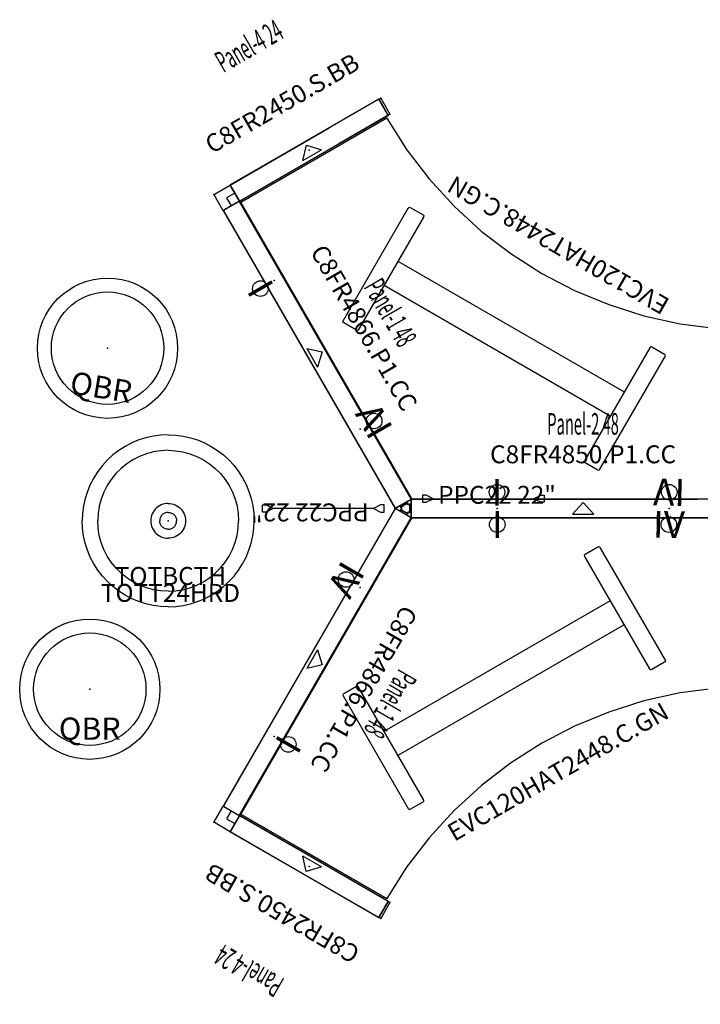
# Model space of a CAD drawing. Units: inches. Extents: x -614 to 156, y -211 to 64.
# Drawn here: x -191 to -96, y -79 to 59 of the extents above; entities that cross this region are included whole.
import ezdxf
from ezdxf.enums import TextEntityAlignment as Align

# ---------------------------------------------------------------- set-up
doc = ezdxf.new("R2010")
doc.units = ezdxf.units.IN
doc.header["$MEASUREMENT"] = 0
for name, color, linetype in [('A-FURN-PNLS-BUILDUP-T', 7, 'Continuous'), ('A-FURN-POINT-PART', 7, 'Continuous'), ('A-FURN-POINT-PART-T', 7, 'Continuous'), ('AFUCH-P', 2, 'Continuous'), ('AFUCH-P-TN', 2, 'Continuous'), ('AFUPC-P-T', 3, 'Continuous'), ('AFUPN-P', 3, 'Continuous'), ('AFUPN-P-T', 3, 'Continuous'), ('AFUPN-P-TN', 3, 'Continuous'), ('AFUPN-P-TRI', 3, 'Continuous'), ('AFUPO-P', 5, 'Continuous'), ('AFUPO-P-T', 5, 'Continuous'), ('AFUPO-P-TN', 5, 'Continuous'), ('AFUTL-P', 2, 'Continuous'), ('AFUTL-P-TN', 2, 'Continuous')]:
    doc.layers.add(name, color=color, linetype=linetype)
doc.styles.get("Standard").update_dxf_attribs({"font": 'arial.ttf'})

# ---------------------------------------------------------------- blocks, each defined once
blk = doc.blocks.new('P_C8FR4850-P1-CC')
at = {"layer": 'AFUPN-P'}
for p, q in [((0, 2.6), (0, 0)), ((48, 2.6), (0, 2.6)), ((48, 0), (48, 2.6)), ((0, 0), (48, 0))]:
    blk.add_line(p, q, dxfattribs=at)
for p in [(0, 2.61), (48, 2.61), (0, 0), (12, 1.3), (36, 1.3), (48, 0)]:
    blk.add_point(p, dxfattribs=at)
at = {"layer": 'AFUPN-P-TRI'}
for p, q in [((22.5, 0.5), (24, 2.1)), ((24, 2.1), (25.5, 0.5)), ((22.5, 0.5), (25.5, 0.5))]:
    blk.add_line(p, q, dxfattribs=at)
at = {"layer": 'AFUPN-P-TN'}
blk.add_attdef('CAPTG', text='', height=2.5, dxfattribs=at).set_placement((24, 3.6), align=Align.CENTER)
at = {"layer": 'AFUPN-P-TN', "flags": 1}
for tag in ['CAPPN', 'CAPMG', 'CAPMC', 'CAPQT', 'CAPDH', 'CAPGC']:
    blk.add_attdef(tag, (0, 0), '', height=0.001, dxfattribs=at)
blk = doc.blocks.new('P_SST4828')
at = {"layer": 'A-FURN-POINT-PART'}
blk.add_point((0, 0), dxfattribs=at)
at = {"layer": 'A-FURN-POINT-PART-T', "flags": 1}
for tag in ['CAPPN', 'CAPMG', 'CAPMC', 'CAPQT', 'CAPDH', 'CAPTG', 'CAPGC']:
    blk.add_attdef(tag, (0, 0), '', height=0.001, dxfattribs=at)
blk = doc.blocks.new('P_SST4816')
at = {"layer": 'A-FURN-POINT-PART'}
blk.add_point((0, 0), dxfattribs=at)
at = {"layer": 'A-FURN-POINT-PART-T', "flags": 1}
for tag in ['CAPPN', 'CAPMG', 'CAPMC', 'CAPQT', 'CAPDH', 'CAPTG', 'CAPGC']:
    blk.add_attdef(tag, (0, 0), '', height=0.001, dxfattribs=at)
blk = doc.blocks.new('P_CGSFR4816')
at = {"layer": 'AFUPN-P'}
for p, q in [((0, 1.31), (0, 2.61)), ((0, 2.61), (40, 2.61)), ((48, 2.61), (40, 2.61)), ((48, 2.61), (48, 1.3)), ((48, 1.31), (48, 2.61)), ((0, 0.01), (0, 1.3)), ((0, 0.01), (0.25, 0.01)), ((0.25, 0.01), (0.26, 0.01)), ((0.26, 0.01), (0.26, 0)), ((0.26, 0), (0.26, 0)), ((0.26, 0), (0.26, 0)), ((0.26, 0), (0.26, 0)), ((0.26, 0), (0.26, 0)), ((0.26, 0), (0.28, 0)), ((47.74, 0), (47.72, 0)), ((47.75, 0.01), (47.74, 0.01)), ((47.74, 0.01), (47.74, 0)), ((47.74, 0), (47.74, 0)), ((47.74, 0), (47.74, 0)), ((47.74, 0), (47.74, 0)), ((47.74, 0), (47.74, 0)), ((48, 0.01), (47.75, 0.01)), ((48, 0.01), (48, 1.3)), ((0.28, 0), (40, 0)), ((47.72, 0), (40, 0))]:
    blk.add_line(p, q, dxfattribs=at)
for p in [(0, 2.61), (48, 2.61), (0, 0), (48, 0)]:
    blk.add_point(p, dxfattribs=at)
at = {"layer": 'AFUPN-P-T', "flags": 1}
for tag, height in [('CAPTG', 2.5), ('CAPPN', 0.001), ('CAPMG', 0.001), ('CAPMC', 0.001), ('CAPQT', 0.001), ('CAPDH', 0.001), ('CAPGC', 0.001)]:
    blk.add_attdef(tag, (0, 0), '', height=height, dxfattribs=at)
blk = doc.blocks.new('P_CTC48')
at = {"layer": 'AFUPN-P'}
for p, q in [((0.03, 2.6), (0, 2.57)), ((0, 2.57), (0, 0.03)), ((47.97, 2.6), (0.03, 2.6)), ((48, 2.57), (47.97, 2.6)), ((48, 0.03), (48, 2.57)), ((0, 0.03), (0.03, 0)), ((0.03, 0), (47.97, 0)), ((47.97, 0), (48, 0.03))]:
    blk.add_line(p, q, dxfattribs=at)
for p in [(0, 2.61), (48, 2.61), (0, 0), (48, 0)]:
    blk.add_point(p, dxfattribs=at)
at = {"layer": 'AFUPN-P-T', "flags": 1}
for tag, height in [('CAPTG', 2.5), ('CAPPN', 0.001), ('CAPMG', 0.001), ('CAPMC', 0.001), ('CAPQT', 0.001), ('CAPDH', 0.001), ('CAPGC', 0.001)]:
    blk.add_attdef(tag, (0, 0), '', height=height, dxfattribs=at)
blk = doc.blocks.new('P_Panel-248')
ref = blk.add_blockref('P_C8FR4850-P1-CC', (0, 0))
ref.add_attrib('CAPTG', 'C8FR4850.P1.CC', dxfattribs={"layer": 'AFUPN-P-TN', "height": 2.5}).set_placement((24, 7.6), align=Align.CENTER)
for name in ['P_CGSFR4816', 'P_CTC48', 'P_SST4828', 'P_SST4816']:
    blk.add_blockref(name, (0, 0))
at = {"rotation": 180}
for name in ['P_SST4828', 'P_SST4816']:
    blk.add_blockref(name, (48, 2.6), dxfattribs=at)
at = {"layer": 'A-FURN-PNLS-BUILDUP-T', "width": 0.5}
blk.add_attdef('CAPSTD', text='', height=3, dxfattribs=at).set_placement((24, 11.6), align=Align.CENTER)
at = {"layer": 'A-FURN-PNLS-BUILDUP-T', "flags": 1}
for tag in ['CAPSTDTITLE', 'CAPPANELCAT', 'CAPPANELNAME', 'CAPPANELCONFIG', 'CAPPANELWIDTH', 'CAPPANELHEIGHT']:
    blk.add_attdef(tag, (0, 0), '', height=0.001, dxfattribs=at)
blk = doc.blocks.new('P_C8FR4866-P1-CC')
at = {"layer": 'AFUPN-P'}
for p, q in [((0, 2.6), (0, 0)), ((48, 2.6), (0, 2.6)), ((48, 0), (48, 2.6)), ((0, 0), (48, 0))]:
    blk.add_line(p, q, dxfattribs=at)
for p in [(0, 2.61), (48, 2.61), (0, 0), (12, 1.3), (36, 1.3), (48, 0)]:
    blk.add_point(p, dxfattribs=at)
at = {"layer": 'AFUPN-P-TRI'}
for p, q in [((22.5, 0.5), (24, 2.1)), ((24, 2.1), (25.5, 0.5)), ((22.5, 0.5), (25.5, 0.5))]:
    blk.add_line(p, q, dxfattribs=at)
at = {"layer": 'AFUPN-P-TN'}
blk.add_attdef('CAPTG', text='', height=2.5, dxfattribs=at).set_placement((24, 3.6), align=Align.CENTER)
at = {"layer": 'AFUPN-P-TN', "flags": 1}
for tag in ['CAPPN', 'CAPMG', 'CAPMC', 'CAPQT', 'CAPDH', 'CAPGC']:
    blk.add_attdef(tag, (0, 0), '', height=0.001, dxfattribs=at)
blk = doc.blocks.new('P_CMT4828')
at = {"layer": 'A-FURN-POINT-PART'}
blk.add_point((0, 0), dxfattribs=at)
at = {"layer": 'A-FURN-POINT-PART-T', "flags": 1}
for tag in ['CAPPN', 'CAPMG', 'CAPMC', 'CAPQT', 'CAPDH', 'CAPTG', 'CAPGC']:
    blk.add_attdef(tag, (0, 0), '', height=0.001, dxfattribs=at)
blk = doc.blocks.new('P_CMT4832')
at = {"layer": 'A-FURN-POINT-PART'}
blk.add_point((0, 0), dxfattribs=at)
at = {"layer": 'A-FURN-POINT-PART-T', "flags": 1}
for tag in ['CAPPN', 'CAPMG', 'CAPMC', 'CAPQT', 'CAPDH', 'CAPTG', 'CAPGC']:
    blk.add_attdef(tag, (0, 0), '', height=0.001, dxfattribs=at)
blk = doc.blocks.new('P_SST4832')
at = {"layer": 'A-FURN-POINT-PART'}
blk.add_point((0, 0), dxfattribs=at)
at = {"layer": 'A-FURN-POINT-PART-T', "flags": 1}
for tag in ['CAPPN', 'CAPMG', 'CAPMC', 'CAPQT', 'CAPDH', 'CAPTG', 'CAPGC']:
    blk.add_attdef(tag, (0, 0), '', height=0.001, dxfattribs=at)
blk = doc.blocks.new('P_Panel-148')
ref = blk.add_blockref('P_C8FR4866-P1-CC', (0, 0))
ref.add_attrib('CAPTG', 'C8FR4866.P1.CC', dxfattribs={"layer": 'AFUPN-P-TN', "height": 2.5}).set_placement((24, 7.6), align=Align.CENTER)
for name in ['P_CTC48', 'P_CMT4828', 'P_CMT4832']:
    blk.add_blockref(name, (0, 0))
at = {"rotation": 180}
for name in ['P_SST4828', 'P_SST4832']:
    blk.add_blockref(name, (48, 2.6), dxfattribs=at)
at = {"layer": 'A-FURN-PNLS-BUILDUP-T', "width": 0.5}
blk.add_attdef('CAPSTD', text='', height=3, dxfattribs=at).set_placement((24, 11.6), align=Align.CENTER)
at = {"layer": 'A-FURN-PNLS-BUILDUP-T', "flags": 1}
for tag in ['CAPSTDTITLE', 'CAPPANELCAT', 'CAPPANELNAME', 'CAPPANELCONFIG', 'CAPPANELWIDTH', 'CAPPANELHEIGHT']:
    blk.add_attdef(tag, (0, 0), '', height=0.001, dxfattribs=at)
blk = doc.blocks.new('P_QBR')
at = {"layer": 'AFUCH-P'}
for radius in [9.79, 7.85]:
    blk.add_circle((0, 0), radius, dxfattribs=at)
blk.add_point((0, 0), dxfattribs=at)
at = {"layer": 'AFUCH-P-TN', "flags": 1}
for tag in ['CAPPN', 'CAPMG', 'CAPMC', 'CAPQT', 'CAPDH', 'CAPGC']:
    blk.add_attdef(tag, (0, 0), '', height=0.001, dxfattribs=at)
at = {"layer": 'AFUCH-P-TN'}
blk.add_attdef('CAPTG', text='', height=3.11, dxfattribs=at).set_placement((0, -7.06), align=Align.CENTER)
blk = doc.blocks.new('P_TOTT24HRD')
at = {"layer": 'AFUTL-P'}
for p, q in [((-4.1, 11.28), (-5.07, 10.88)), ((-3.11, 11.59), (-4.1, 11.28)), ((-2.08, 11.82), (-3.11, 11.59)), ((-1.05, 11.95), (-2.08, 11.82)), ((0, 12), (-1.05, 11.95)), ((0, 12), (1.05, 11.95)), ((1.05, 11.95), (2.08, 11.82)), ((2.08, 11.82), (3.11, 11.59)), ((3.11, 11.59), (4.1, 11.28)), ((4.1, 11.28), (5.07, 10.88)), ((-6.88, 9.83), (-7.71, 9.19)), ((-6, 10.39), (-6.88, 9.83)), ((-5.07, 10.88), (-6, 10.39)), ((5.07, 10.88), (6, 10.39)), ((6, 10.39), (6.88, 9.83)), ((6.88, 9.83), (7.71, 9.19)), ((-8.49, 8.49), (-9.19, 7.71)), ((-7.71, 9.19), (-8.49, 8.49)), ((7.71, 9.19), (8.49, 8.49)), ((8.49, 8.49), (9.19, 7.71)), ((-9.83, 6.88), (-10.39, 6)), ((-9.19, 7.71), (-9.83, 6.88)), ((9.19, 7.71), (9.83, 6.88)), ((9.83, 6.88), (10.39, 6)), ((-10.39, 6), (-10.88, 5.07)), ((10.39, 6), (10.88, 5.07)), ((-10.88, 5.07), (-11.28, 4.1)), ((10.88, 5.07), (11.28, 4.1)), ((-11.59, 3.11), (-11.82, 2.08)), ((-11.28, 4.1), (-11.59, 3.11)), ((11.28, 4.1), (11.59, 3.11)), ((11.59, 3.11), (11.82, 2.08)), ((-11.82, 2.08), (-11.95, 1.05)), ((-1.97, 1.43), (-2.11, 1.22)), ((-1.81, 1.63), (-1.97, 1.43)), ((-1.63, 1.81), (-1.81, 1.63)), ((-1.43, 1.97), (-1.63, 1.81)), ((-1.22, 2.11), (-1.43, 1.97)), ((-0.99, 2.22), (-1.22, 2.11)), ((-0.75, 2.31), (-0.99, 2.22)), ((-0.51, 2.38), (-0.75, 2.31)), ((-0.25, 2.42), (-0.51, 2.38)), ((0, 2.43), (-0.25, 2.42)), ((0, 2.43), (0.25, 2.42)), ((0.25, 2.42), (0.51, 2.38)), ((0.51, 2.38), (0.75, 2.31)), ((0.75, 2.31), (0.99, 2.22)), ((0.99, 2.22), (1.22, 2.11)), ((1.22, 2.11), (1.43, 1.97)), ((1.43, 1.97), (1.63, 1.81)), ((1.63, 1.81), (1.81, 1.63)), ((1.81, 1.63), (1.97, 1.43)), ((1.97, 1.43), (2.11, 1.22)), ((11.82, 2.08), (11.95, 1.05)), ((-11.95, 1.05), (-12, 0)), ((-11.95, -1.05), (-12, 0)), ((-2.42, 0.25), (-2.43, 0)), ((-2.43, 0), (-2.42, -0.25)), ((-2.38, 0.51), (-2.42, 0.25)), ((-2.31, 0.75), (-2.38, 0.51)), ((-2.22, 0.99), (-2.31, 0.75)), ((-2.11, 1.22), (-2.22, 0.99)), ((2.11, 1.22), (2.22, 0.99)), ((2.22, 0.99), (2.31, 0.75)), ((2.31, 0.75), (2.38, 0.51)), ((2.38, 0.51), (2.42, 0.25)), ((2.42, 0.25), (2.43, 0)), ((2.43, 0), (2.42, -0.25)), ((11.95, 1.05), (12, 0)), ((11.95, -1.05), (12, 0)), ((-11.82, -2.08), (-11.95, -1.05)), ((-2.42, -0.25), (-2.38, -0.51)), ((-2.38, -0.51), (-2.31, -0.75)), ((-2.31, -0.75), (-2.22, -0.99)), ((-2.22, -0.99), (-2.11, -1.22)), ((-2.11, -1.22), (-1.97, -1.43)), ((2.11, -1.22), (1.97, -1.43)), ((2.22, -0.99), (2.11, -1.22)), ((2.31, -0.75), (2.22, -0.99)), ((2.38, -0.51), (2.31, -0.75)), ((2.42, -0.25), (2.38, -0.51)), ((11.82, -2.08), (11.95, -1.05)), ((-11.59, -3.11), (-11.82, -2.08)), ((-1.97, -1.43), (-1.81, -1.63)), ((-1.81, -1.63), (-1.63, -1.81)), ((-1.63, -1.81), (-1.43, -1.97)), ((-1.43, -1.97), (-1.22, -2.11)), ((-1.22, -2.11), (-0.99, -2.22)), ((-0.99, -2.22), (-0.75, -2.31)), ((-0.75, -2.31), (-0.51, -2.38)), ((-0.51, -2.38), (-0.25, -2.42)), ((-0.25, -2.42), (0, -2.43)), ((0.25, -2.42), (0, -2.43)), ((0.51, -2.38), (0.25, -2.42)), ((0.75, -2.31), (0.51, -2.38)), ((0.99, -2.22), (0.75, -2.31)), ((1.22, -2.11), (0.99, -2.22)), ((1.43, -1.97), (1.22, -2.11)), ((1.63, -1.81), (1.43, -1.97)), ((1.81, -1.63), (1.63, -1.81)), ((1.97, -1.43), (1.81, -1.63)), ((11.59, -3.11), (11.82, -2.08)), ((-11.28, -4.1), (-11.59, -3.11)), ((-10.88, -5.07), (-11.28, -4.1)), ((10.88, -5.07), (11.28, -4.1)), ((11.28, -4.1), (11.59, -3.11)), ((-10.39, -6), (-10.88, -5.07)), ((10.39, -6), (10.88, -5.07)), ((-9.83, -6.88), (-10.39, -6)), ((9.83, -6.88), (10.39, -6)), ((-9.19, -7.71), (-9.83, -6.88)), ((-8.49, -8.49), (-9.19, -7.71)), ((8.49, -8.49), (9.19, -7.71)), ((9.19, -7.71), (9.83, -6.88)), ((-7.71, -9.19), (-8.49, -8.49)), ((-6.88, -9.83), (-7.71, -9.19)), ((6.88, -9.83), (7.71, -9.19)), ((7.71, -9.19), (8.49, -8.49)), ((-6, -10.39), (-6.88, -9.83)), ((-5.07, -10.88), (-6, -10.39)), ((-4.1, -11.28), (-5.07, -10.88)), ((4.1, -11.28), (5.07, -10.88)), ((5.07, -10.88), (6, -10.39)), ((6, -10.39), (6.88, -9.83)), ((-3.11, -11.59), (-4.1, -11.28)), ((-2.08, -11.82), (-3.11, -11.59)), ((-1.05, -11.95), (-2.08, -11.82)), ((0, -12), (-1.05, -11.95)), ((0, -12), (1.05, -11.95)), ((1.05, -11.95), (2.08, -11.82)), ((2.08, -11.82), (3.11, -11.59)), ((3.11, -11.59), (4.1, -11.28))]:
    blk.add_line(p, q, dxfattribs=at)
blk.add_point((0, 0), dxfattribs=at)
at = {"layer": 'AFUTL-P-TN', "flags": 1}
for tag in ['CAPPN', 'CAPMG', 'CAPMC', 'CAPQT', 'CAPDH', 'CAPGC']:
    blk.add_attdef(tag, (0, 0), '', height=0.001, dxfattribs=at)
at = {"layer": 'AFUTL-P-TN'}
blk.add_attdef('CAPTG', text='', height=2.5, dxfattribs=at).set_placement((0.31, -11.32), align=Align.CENTER)
blk = doc.blocks.new('P_TOTBCTH')
at = {"layer": 'AFUTL-P'}
for p, q in [((-2.05, 9.62), (-3.04, 9.36)), ((-1.03, 9.78), (-2.05, 9.62)), ((0, 9.84), (-1.03, 9.78)), ((0, 9.84), (1.03, 9.78)), ((1.03, 9.78), (2.05, 9.62)), ((2.05, 9.62), (3.04, 9.36)), ((-4.92, 8.52), (-5.78, 7.96)), ((-4, 8.99), (-4.92, 8.52)), ((-3.04, 9.36), (-4, 8.99)), ((3.04, 9.36), (4, 8.99)), ((4, 8.99), (4.92, 8.52)), ((4.92, 8.52), (5.78, 7.96)), ((-6.58, 7.31), (-7.31, 6.58)), ((-5.78, 7.96), (-6.58, 7.31)), ((5.78, 7.96), (6.58, 7.31)), ((6.58, 7.31), (7.31, 6.58)), ((-7.96, 5.78), (-8.52, 4.92)), ((-7.31, 6.58), (-7.96, 5.78)), ((7.31, 6.58), (7.96, 5.78)), ((7.96, 5.78), (8.52, 4.92)), ((-8.52, 4.92), (-8.99, 4)), ((8.52, 4.92), (8.99, 4)), ((-9.36, 3.04), (-9.62, 2.05)), ((-8.99, 4), (-9.36, 3.04)), ((8.99, 4), (9.36, 3.04)), ((9.36, 3.04), (9.62, 2.05)), ((-9.62, 2.05), (-9.78, 1.03)), ((9.62, 2.05), (9.78, 1.03)), ((-9.78, 1.03), (-9.84, 0)), ((-1.17, 0.12), (-1.18, 0)), ((-1.16, 0.25), (-1.17, 0.12)), ((-1.12, 0.36), (-1.16, 0.25)), ((-1.08, 0.48), (-1.12, 0.36)), ((-1.02, 0.59), (-1.08, 0.48)), ((-0.96, 0.69), (-1.02, 0.59)), ((-0.88, 0.79), (-0.96, 0.69)), ((-0.79, 0.88), (-0.88, 0.79)), ((-0.69, 0.96), (-0.79, 0.88)), ((-0.59, 1.02), (-0.69, 0.96)), ((-0.48, 1.08), (-0.59, 1.02)), ((-0.36, 1.12), (-0.48, 1.08)), ((-0.25, 1.16), (-0.36, 1.12)), ((-0.12, 1.17), (-0.25, 1.16)), ((0, 1.18), (-0.12, 1.17)), ((0, 1.18), (0.12, 1.17)), ((0.12, 1.17), (0.25, 1.16)), ((0.25, 1.16), (0.36, 1.12)), ((0.36, 1.12), (0.48, 1.08)), ((0.48, 1.08), (0.59, 1.02)), ((0.59, 1.02), (0.69, 0.96)), ((0.69, 0.96), (0.79, 0.88)), ((0.79, 0.88), (0.88, 0.79)), ((0.88, 0.79), (0.96, 0.69)), ((0.96, 0.69), (1.02, 0.59)), ((1.02, 0.59), (1.08, 0.48)), ((1.08, 0.48), (1.12, 0.36)), ((1.12, 0.36), (1.16, 0.25)), ((1.16, 0.25), (1.17, 0.12)), ((1.17, 0.12), (1.18, 0)), ((9.78, 1.03), (9.84, 0)), ((-9.78, -1.03), (-9.84, 0)), ((-9.62, -2.05), (-9.78, -1.03)), ((-1.17, -0.12), (-1.18, 0)), ((-1.16, -0.25), (-1.17, -0.12)), ((-1.12, -0.36), (-1.16, -0.25)), ((-1.08, -0.48), (-1.12, -0.36)), ((-1.02, -0.59), (-1.08, -0.48)), ((-0.96, -0.69), (-1.02, -0.59)), ((-0.88, -0.79), (-0.96, -0.69)), ((-0.79, -0.88), (-0.88, -0.79)), ((-0.69, -0.96), (-0.79, -0.88)), ((-0.59, -1.02), (-0.69, -0.96)), ((-0.48, -1.08), (-0.59, -1.02)), ((-0.36, -1.12), (-0.48, -1.08)), ((-0.25, -1.16), (-0.36, -1.12)), ((-0.12, -1.17), (-0.25, -1.16)), ((0, -1.18), (-0.12, -1.17)), ((0, -1.18), (0.12, -1.17)), ((0.12, -1.17), (0.25, -1.16)), ((0.25, -1.16), (0.36, -1.12)), ((0.36, -1.12), (0.48, -1.08)), ((0.48, -1.08), (0.59, -1.02)), ((0.59, -1.02), (0.69, -0.96)), ((0.69, -0.96), (0.79, -0.88)), ((0.79, -0.88), (0.88, -0.79)), ((0.88, -0.79), (0.96, -0.69)), ((0.96, -0.69), (1.02, -0.59)), ((1.02, -0.59), (1.08, -0.48)), ((1.08, -0.48), (1.12, -0.36)), ((1.12, -0.36), (1.16, -0.25)), ((1.16, -0.25), (1.17, -0.12)), ((1.17, -0.12), (1.18, 0)), ((9.62, -2.05), (9.78, -1.03)), ((9.78, -1.03), (9.84, 0)), ((-9.36, -3.04), (-9.62, -2.05)), ((9.36, -3.04), (9.62, -2.05)), ((-8.99, -4), (-9.36, -3.04)), ((-8.52, -4.92), (-8.99, -4)), ((8.52, -4.92), (8.99, -4)), ((8.99, -4), (9.36, -3.04)), ((-7.96, -5.78), (-8.52, -4.92)), ((7.96, -5.78), (8.52, -4.92)), ((-7.31, -6.58), (-7.96, -5.78)), ((-6.58, -7.31), (-7.31, -6.58)), ((6.58, -7.31), (7.31, -6.58)), ((7.31, -6.58), (7.96, -5.78)), ((-5.78, -7.96), (-6.58, -7.31)), ((-4.92, -8.52), (-5.78, -7.96)), ((4.92, -8.52), (5.78, -7.96)), ((5.78, -7.96), (6.58, -7.31)), ((-4, -8.99), (-4.92, -8.52)), ((-3.04, -9.36), (-4, -8.99)), ((-2.05, -9.62), (-3.04, -9.36)), ((2.05, -9.62), (3.04, -9.36)), ((3.04, -9.36), (4, -8.99)), ((4, -8.99), (4.92, -8.52)), ((-1.03, -9.78), (-2.05, -9.62)), ((0, -9.84), (-1.03, -9.78)), ((0, -9.84), (1.03, -9.78)), ((1.03, -9.78), (2.05, -9.62))]:
    blk.add_line(p, q, dxfattribs=at)
blk.add_point((0, 0), dxfattribs=at)
at = {"layer": 'AFUTL-P-TN', "flags": 1}
for tag in ['CAPPN', 'CAPMG', 'CAPMC', 'CAPQT', 'CAPDH', 'CAPGC']:
    blk.add_attdef(tag, (0, 0), '', height=0.001, dxfattribs=at)
at = {"layer": 'AFUTL-P-TN'}
blk.add_attdef('CAPTG', text='', height=2.5, dxfattribs=at).set_placement((0.31, -8.95), align=Align.CENTER)
blk = doc.blocks.new('P_EVC120HAT2448-C-GN')
at = {"layer": 'AFUTL-P'}
for p, q in [((0, 0), (-47.73, 0)), ((-47.73, 0), (-47.73, -23.53)), ((23.87, -41.34), (0, 0)), ((-26.28, -4.12), (-35.36, -19.85)), ((-26.27, -4.11), (-26.28, -4.12)), ((-26.2, -4.02), (-26.27, -4.11)), ((-26.11, -4), (-26.2, -4.02)), ((-26, -4.03), (-26.11, -4)), ((-24.22, -5.06), (-26, -4.03)), ((-33.22, -21.06), (-24.16, -5.36)), ((-24.13, -5.14), (-24.22, -5.06)), ((-24.16, -5.36), (-24.15, -5.33)), ((-24.15, -5.33), (-24.11, -5.23)), ((-24.11, -5.23), (-24.13, -5.14)), ((-27.72, -11.53), (3.88, -29.78)), ((1.93, -33.14), (-29.67, -14.9)), ((-35.37, -19.87), (-35.41, -19.98)), ((-35.41, -19.98), (-35.39, -20.07)), ((-35.39, -20.07), (-35.3, -20.14)), ((-35.36, -19.85), (-35.37, -19.87)), ((-35.3, -20.14), (-33.52, -21.17)), ((-33.52, -21.17), (-33.41, -21.21)), ((-33.41, -21.21), (-33.32, -21.18)), ((-33.32, -21.18), (-33.25, -21.1)), ((-33.25, -21.1), (-33.22, -21.06)), ((-42.58, -23.75, 0.07), (-47.73, -23.53, 0.07)), ((-37.46, -24.43, 0.07), (-42.58, -23.75, 0.07)), ((-32.42, -25.54, 0.07), (-37.46, -24.43, 0.07)), ((-1.62, -39.3), (7.44, -23.61)), ((7.44, -23.61), (7.45, -23.58)), ((7.45, -23.58), (7.53, -23.49)), ((7.53, -23.49), (7.62, -23.47)), ((7.62, -23.47), (7.73, -23.51)), ((7.73, -23.51), (9.51, -24.53)), ((9.51, -24.53), (9.59, -24.61)), ((9.62, -24.7), (9.58, -24.81)), ((9.59, -24.61), (9.62, -24.7)), ((-27.5, -27.09, 0.07), (-32.42, -25.54, 0.07)), ((9.57, -24.82), (0.49, -40.55)), ((9.58, -24.81), (9.57, -24.82)), ((-22.74, -29.07, 0.07), (-27.5, -27.09, 0.07)), ((-18.16, -31.45, 0.07), (-22.74, -29.07, 0.07)), ((-13.81, -34.22, 0.07), (-18.16, -31.45, 0.07)), ((-9.71, -37.36, 0.07), (-13.81, -34.22, 0.07)), ((-5.91, -40.85, 0.07), (-9.71, -37.36, 0.07)), ((-1.68, -39.45), (-1.65, -39.34)), ((-1.66, -39.54), (-1.68, -39.45)), ((-1.57, -39.61), (-1.66, -39.54)), ((-1.65, -39.34), (-1.62, -39.3)), ((0.21, -40.64), (-1.57, -39.61)), ((-2.42, -44.65, 0.07), (-5.91, -40.85, 0.07)), ((0.31, -40.68), (0.21, -40.64)), ((0.41, -40.65), (0.31, -40.68)), ((0.48, -40.57), (0.41, -40.65)), ((0.49, -40.55), (0.48, -40.57)), ((3.49, -53.1), (23.87, -41.34)), ((0.72, -48.75, 0.07), (-2.42, -44.65, 0.07)), ((3.49, -53.1), (0.72, -48.75, 0.07))]:
    blk.add_line(p, q, dxfattribs=at)
for p in [(-47.73, 0), (0, 0), (-47.73, -23.53), (23.87, -41.34), (3.49, -53.1)]:
    blk.add_point(p, dxfattribs=at)
at = {"layer": 'AFUTL-P-TN', "flags": 1}
for tag in ['CAPPN', 'CAPMG', 'CAPMC', 'CAPQT', 'CAPDH', 'CAPGC']:
    blk.add_attdef(tag, (0, 0), '', height=0.001, dxfattribs=at)
at = {"layer": 'AFUTL-P-TN'}
blk.add_attdef('CAPTG', text='', height=2.5, rotation=330, dxfattribs=at).set_placement((-21.09, -36.47), align=Align.CENTER)
blk = doc.blocks.new('P_PPC22')
at = {"layer": 'AFUPO-P'}
for p, q in [((2, 0.5), (1.5, 0.5)), ((1.5, 0.5), (1.5, -0.5)), ((3, 0), (2, 0.5)), ((2, -0.5), (3, 0)), ((3, 0), (17, 0)), ((17, 0), (18, 0.5)), ((18, -0.5), (17, 0)), ((18, 0.5), (18.5, 0.5)), ((18.5, 0.5), (18.5, -0.5)), ((1.5, -0.5), (2, -0.5)), ((18.5, -0.5), (18, -0.5))]:
    blk.add_line(p, q, dxfattribs=at)
blk.add_point((0, 0), dxfattribs=at)
at = {"layer": 'AFUPO-P-TN'}
blk.add_attdef('CAPTG', (3.67, -0.71), '', height=2.5, dxfattribs=at)
at = {"layer": 'AFUPO-P-TN', "flags": 1}
for tag in ['CAPPN', 'CAPMG', 'CAPMC', 'CAPQT', 'CAPDH', 'CAPGC']:
    blk.add_attdef(tag, (0, 0), '', height=0.001, dxfattribs=at)
blk = doc.blocks.new('P_CPD151')
at = {"layer": 'AFUPO-P'}
blk.add_circle((0.02, -2.26), 1.09, dxfattribs=at)
blk.add_point((0, 0), dxfattribs=at)
at = {"layer": 'AFUPO-P-T', "flags": 1}
for tag in ['CAPPN', 'CAPMG', 'CAPMC', 'CAPQT', 'CAPDH', 'CAPGC']:
    blk.add_attdef(tag, (0, 0), '', height=0.001, dxfattribs=at)
at = {"layer": 'AFUPO-P-T'}
blk.add_attdef('CAPTG', text='', height=3.75, dxfattribs=at).set_placement((0.02, -2.25), align=Align.MIDDLE_CENTER)
blk = doc.blocks.new('P_CPD154')
at = {"layer": 'AFUPO-P'}
blk.add_circle((0.02, -2.26), 1.09, dxfattribs=at)
blk.add_point((0, 0), dxfattribs=at)
at = {"layer": 'AFUPO-P-T', "flags": 1}
for tag in ['CAPPN', 'CAPMG', 'CAPMC', 'CAPQT', 'CAPDH', 'CAPGC']:
    blk.add_attdef(tag, (0, 0), '', height=0.001, dxfattribs=at)
at = {"layer": 'AFUPO-P-T'}
blk.add_attdef('CAPTG', text='', height=3.75, dxfattribs=at).set_placement((0.02, -2.25), align=Align.MIDDLE_CENTER)
blk = doc.blocks.new('P_C8FR2450-S-BB')
at = {"layer": 'AFUPN-P'}
for p, q in [((0, 2.6), (0, 0)), ((24, 2.6), (0, 2.6)), ((24, 0), (24, 2.6)), ((0, 0), (24, 0))]:
    blk.add_line(p, q, dxfattribs=at)
for p in [(0, 2.61), (24, 2.61), (0, 0), (12, 1.3), (24, 0)]:
    blk.add_point(p, dxfattribs=at)
at = {"layer": 'AFUPN-P-TRI'}
for p, q in [((10.5, 0.5), (12, 2.1)), ((12, 2.1), (13.5, 0.5)), ((10.5, 0.5), (13.5, 0.5))]:
    blk.add_line(p, q, dxfattribs=at)
at = {"layer": 'AFUPN-P-TN'}
blk.add_attdef('CAPTG', text='', height=2.5, dxfattribs=at).set_placement((12, 3.6), align=Align.CENTER)
at = {"layer": 'AFUPN-P-TN', "flags": 1}
for tag in ['CAPPN', 'CAPMG', 'CAPMC', 'CAPQT', 'CAPDH', 'CAPGC']:
    blk.add_attdef(tag, (0, 0), '', height=0.001, dxfattribs=at)
blk = doc.blocks.new('P_SST2428')
at = {"layer": 'A-FURN-POINT-PART'}
blk.add_point((0, 0), dxfattribs=at)
at = {"layer": 'A-FURN-POINT-PART-T', "flags": 1}
for tag in ['CAPPN', 'CAPMG', 'CAPMC', 'CAPQT', 'CAPDH', 'CAPTG', 'CAPGC']:
    blk.add_attdef(tag, (0, 0), '', height=0.001, dxfattribs=at)
blk = doc.blocks.new('P_CMT2416')
at = {"layer": 'A-FURN-POINT-PART'}
blk.add_point((0, 0), dxfattribs=at)
at = {"layer": 'A-FURN-POINT-PART-T', "flags": 1}
for tag in ['CAPPN', 'CAPMG', 'CAPMC', 'CAPQT', 'CAPDH', 'CAPTG', 'CAPGC']:
    blk.add_attdef(tag, (0, 0), '', height=0.001, dxfattribs=at)
blk = doc.blocks.new('P_CTT2444')
at = {"layer": 'A-FURN-POINT-PART'}
blk.add_point((0, 0), dxfattribs=at)
at = {"layer": 'A-FURN-POINT-PART-T', "flags": 1}
for tag in ['CAPPN', 'CAPMG', 'CAPMC', 'CAPQT', 'CAPDH', 'CAPTG', 'CAPGC']:
    blk.add_attdef(tag, (0, 0), '', height=0.001, dxfattribs=at)
blk = doc.blocks.new('P_CGSFR2416')
at = {"layer": 'AFUPN-P'}
for p, q in [((0, 1.31), (0, 2.61)), ((0, 2.61), (16, 2.61)), ((24, 2.61), (16, 2.61)), ((24, 2.61), (24, 1.3)), ((24, 1.31), (24, 2.61)), ((0, 0.01), (0, 1.3)), ((0, 0.01), (0.25, 0.01)), ((0.25, 0.01), (0.26, 0.01)), ((0.26, 0.01), (0.26, 0)), ((0.26, 0), (0.26, 0)), ((0.26, 0), (0.26, 0)), ((0.26, 0), (0.26, 0)), ((0.26, 0), (0.26, 0)), ((0.26, 0), (0.28, 0)), ((23.74, 0), (23.72, 0)), ((23.75, 0.01), (23.74, 0.01)), ((23.74, 0.01), (23.74, 0)), ((23.74, 0), (23.74, 0)), ((23.74, 0), (23.74, 0)), ((23.74, 0), (23.74, 0)), ((23.74, 0), (23.74, 0)), ((24, 0.01), (23.75, 0.01)), ((24, 0.01), (24, 1.3)), ((0.28, 0), (16, 0)), ((23.72, 0), (16, 0))]:
    blk.add_line(p, q, dxfattribs=at)
for p in [(0, 2.61), (24, 2.61), (0, 0), (24, 0)]:
    blk.add_point(p, dxfattribs=at)
at = {"layer": 'AFUPN-P-T', "flags": 1}
for tag, height in [('CAPTG', 2.5), ('CAPPN', 0.001), ('CAPMG', 0.001), ('CAPMC', 0.001), ('CAPQT', 0.001), ('CAPDH', 0.001), ('CAPGC', 0.001)]:
    blk.add_attdef(tag, (0, 0), '', height=height, dxfattribs=at)
blk = doc.blocks.new('P_CTC24')
at = {"layer": 'AFUPN-P'}
for p, q in [((0.03, 2.6), (0, 2.57)), ((0, 2.57), (0, 0.03)), ((23.97, 2.6), (0.03, 2.6)), ((24, 2.57), (23.97, 2.6)), ((24, 0.03), (24, 2.57)), ((0, 0.03), (0.03, 0)), ((0.03, 0), (23.97, 0)), ((23.97, 0), (24, 0.03))]:
    blk.add_line(p, q, dxfattribs=at)
for p in [(0, 2.61), (24, 2.61), (0, 0), (24, 0)]:
    blk.add_point(p, dxfattribs=at)
at = {"layer": 'AFUPN-P-T', "flags": 1}
for tag, height in [('CAPTG', 2.5), ('CAPPN', 0.001), ('CAPMG', 0.001), ('CAPMC', 0.001), ('CAPQT', 0.001), ('CAPDH', 0.001), ('CAPGC', 0.001)]:
    blk.add_attdef(tag, (0, 0), '', height=height, dxfattribs=at)
blk = doc.blocks.new('P_Panel-424')
ref = blk.add_blockref('P_C8FR2450-S-BB', (0, 0))
ref.add_attrib('CAPTG', 'C8FR2450.S.BB', dxfattribs={"layer": 'AFUPN-P-TN', "height": 2.5}).set_placement((12, 7.6), align=Align.CENTER)
for name in ['P_CGSFR2416', 'P_CTC24', 'P_SST2428', 'P_CMT2416']:
    blk.add_blockref(name, (0, 0))
at = {"rotation": 180}
blk.add_blockref('P_CTT2444', (24, 2.6), dxfattribs=at)
at = {"layer": 'A-FURN-PNLS-BUILDUP-T', "width": 0.5}
blk.add_attdef('CAPSTD', text='', height=3, dxfattribs=at).set_placement((12, 16.6), align=Align.CENTER)
at = {"layer": 'A-FURN-PNLS-BUILDUP-T', "flags": 1}
for tag in ['CAPSTDTITLE', 'CAPPANELCAT', 'CAPPANELNAME', 'CAPPANELCONFIG', 'CAPPANELWIDTH', 'CAPPANELHEIGHT']:
    blk.add_attdef(tag, (0, 0), '', height=0.001, dxfattribs=at)
blk = doc.blocks.new('P_CFEC66')
at = {"layer": 'AFUPN-P'}
for p, q in [((-0.06, 1.98), (-0.06, 2.02)), ((-0.05, 2.04), (-0.01, 2.08)), ((0, 1.91), (-0.05, 1.95)), ((0, 2.1), (0, 2.58)), ((0, 0.69), (0, 1.91)), ((0.02, 2.6), (0.26, 2.6)), ((0.02, 2.6), (0.02, 2.6)), ((0.28, 2.58), (0.28, 0.02)), ((-0.06, 0.58), (-0.06, 0.62)), ((-0.05, 0.65), (0, 0.69)), ((-0.01, 0.51), (-0.05, 0.56)), ((0, 0.02), (0, 0.5)), ((0.26, 0), (0.02, 0))]:
    blk.add_line(p, q, dxfattribs=at)
for centre, radius, start, end in [((-0.02, 2.02), 0.0394, 135, 180), ((-0.02, 1.98), 0.0394, 180, 225), ((-0.02, 2.1), 0.0197, 315, 0), ((0.02, 2.58), 0.0197, 90, 180), ((0.26, 2.58), 0.0197, 0, 90), ((-0.02, 0.62), 0.0394, 135, 180), ((-0.02, 0.58), 0.0394, 180, 225), ((-0.02, 0.5), 0.0197, 0, 45), ((0.02, 0.02), 0.0197, 180, 270), ((0.26, 0.02), 0.0197, 270, 0)]:
    blk.add_arc(centre, radius, start, end, dxfattribs=at)
for p in [(0, 2.6), (0.28, 2.6), (0, 0), (0.28, 0)]:
    blk.add_point(p, dxfattribs=at)
at = {"layer": 'AFUPC-P-T', "flags": 1}
for tag, height in [('CAPTG', 2.5), ('CAPPN', 0.001), ('CAPMG', 0.001), ('CAPMC', 0.001), ('CAPQT', 0.001), ('CAPDH', 0.001), ('CAPGC', 0.001)]:
    blk.add_attdef(tag, (0, 0), '', height=height, dxfattribs=at)
blk = doc.blocks.new('P_CCC66')
at = {"layer": 'AFUPN-P'}
for p, q in [((0, 0.08), (0, 2.52)), ((0.08, 2.6), (2.52, 2.6)), ((2.6, 2.52), (2.6, 0.08)), ((1.3, 1.3), (0, 1.3)), ((0, 0.08), (0, 0.08)), ((1.3, 0), (1.3, 1.3)), ((2.52, 0), (0.08, 0))]:
    blk.add_line(p, q, dxfattribs=at)
for centre, start, end in [((0.08, 2.52), 90, 180), ((2.52, 2.52), 0, 90), ((0.08, 0.08), 180, 270), ((2.52, 0.08), 270, 0)]:
    blk.add_arc(centre, 0.0787, start, end, dxfattribs=at)
for p in [(0, 2.6), (2.6, 2.6), (0, 0), (2.6, 0)]:
    blk.add_point(p, dxfattribs=at)
at = {"layer": 'AFUPC-P-T', "flags": 1}
for tag, height in [('CAPTG', 2.5), ('CAPPN', 0.001), ('CAPMG', 0.001), ('CAPMC', 0.001), ('CAPQT', 0.001), ('CAPDH', 0.001), ('CAPGC', 0.001)]:
    blk.add_attdef(tag, (0, 0), '', height=height, dxfattribs=at)
blk = doc.blocks.new('P_C120TWC66')
at = {"layer": 'AFUPN-P', "linetype": 'Continuous', "lineweight": 0}
for p, q in [((-0.01, 1.96), (-0.01, 1.83)), ((0, 2.57), (0, 0.07)), ((0, 2.57), (0, 0.07)), ((0.01, 1.98), (0.01, 1.98)), ((0.01, 1.81), (0.17, 1.81)), ((0.03, 1.87), (0.03, 1.96)), ((0.23, 1.85), (0.05, 1.85)), ((2.23, 1.35), (0.06, 2.6)), ((2.23, 1.35), (0.06, 2.6)), ((0.19, 1.79), (0.19, 1.55)), ((0.27, 1.59), (0.19, 1.59)), ((0.19, 1.55), (0.19, 1.08)), ((0.27, 1.55), (0.19, 1.55)), ((0.25, 1.86), (0.24, 1.86)), ((0.27, 1.55), (0.27, 1.8)), ((0.27, 1.55), (0.27, 1.08)), ((0.28, 1.81), (0.28, 1.82)), ((0.55, 2.03), (0.54, 2.03)), ((0.56, 2.3), (0.55, 2.3)), ((0.56, 2.27), (0.64, 2.22)), ((0.65, 2.2), (0.56, 2.04)), ((0.56, 1.98), (0.57, 1.98)), ((0.7, 2.24), (0.58, 2.31)), ((0.59, 1.98), (0.8, 1.86)), ((0.63, 2.07), (0.71, 2.21)), ((0.84, 1.93), (0.63, 2.04)), ((0.77, 1.88), (0.81, 1.94)), ((0.8, 1.86), (0.84, 1.93)), ((1.21, 1.62), (0.8, 1.86)), ((1.25, 1.69), (0.84, 1.93)), ((1.21, 1.62), (1.25, 1.69)), ((1.21, 1.62), (1.42, 1.5)), ((1.24, 1.6), (1.28, 1.67)), ((1.45, 1.57), (1.25, 1.69)), ((1.43, 1.48), (1.43, 1.48)), ((1.56, 1.72), (1.48, 1.58)), ((1.49, 1.5), (1.58, 1.66)), ((1.49, 1.49), (1.49, 1.49)), ((1.71, 1.66), (1.59, 1.73)), ((1.61, 1.66), (1.69, 1.62)), ((1.71, 1.63), (1.72, 1.63)), ((-0.01, 0.8), (-0.01, 0.67)), ((0.17, 0.82), (0.01, 0.82)), ((0.01, 0.65), (0.01, 0.65)), ((0.03, 0.67), (0.03, 0.76)), ((0.05, 0.78), (0.23, 0.78)), ((0.06, 0.03), (2.23, 1.28)), ((0.06, 0.03), (2.23, 1.28)), ((0.19, 1.08), (0.19, 0.84)), ((0.27, 1.08), (0.19, 1.08)), ((0.27, 1.04), (0.19, 1.04)), ((0.24, 0.77), (0.25, 0.77)), ((0.27, 0.83), (0.27, 1.08)), ((0.28, 0.81), (0.28, 0.82)), ((0.54, 0.6), (0.55, 0.6)), ((0.55, 0.33), (0.56, 0.33)), ((0.57, 0.65), (0.56, 0.65)), ((0.56, 0.59), (0.65, 0.43)), ((0.64, 0.41), (0.56, 0.36)), ((0.58, 0.32), (0.7, 0.39)), ((0.8, 0.77), (0.59, 0.65)), ((0.63, 0.59), (0.84, 0.7)), ((0.71, 0.42), (0.63, 0.56)), ((0.77, 0.75), (0.81, 0.69)), ((0.8, 0.77), (1.21, 1.01)), ((0.8, 0.77), (0.84, 0.7)), ((0.84, 0.7), (1.25, 0.94)), ((1.42, 1.13), (1.21, 1.01)), ((1.21, 1.01), (1.25, 0.94)), ((1.24, 1.03), (1.28, 0.96)), ((1.25, 0.94), (1.45, 1.06)), ((1.43, 1.15), (1.43, 1.15)), ((1.48, 1.05), (1.56, 0.91)), ((1.49, 1.14), (1.49, 1.14)), ((1.58, 0.97), (1.49, 1.13)), ((1.59, 0.9), (1.71, 0.97)), ((1.69, 1.01), (1.61, 0.97)), ((1.72, 1), (1.71, 1))]:
    blk.add_line(p, q, dxfattribs=at)
for centre, radius, start, end in [((0.01, 1.96), 0.0197, 109.8828, 180), ((0.01, 1.83), 0.0197, 180, 250.1172), ((0.04, 2.57), 0.0394, 60, 180), ((0.04, 2.57), 0.0394, 60, 180), ((0.01, 1.96), 0.0197, 90, 109.8828), ((0.01, 1.83), 0.0197, 250.1172, 270), ((0.01, 1.96), 0.0197, 0, 90), ((0.05, 1.87), 0.0197, 180, 270), ((0.17, 1.79), 0.0197, 0, 90), ((0.23, 1.87), 0.0197, 270, 310), ((0.26, 1.94), 0.0197, 3.2132, 183.2132), ((0.39, 1.95), 0.157, 183.2132, 203.8724), ((0.23, 1.88), 0.0197, 310, 23.8724), ((0.29, 1.8), 0.0197, 130, 180), ((0.39, 1.95), 0.118, 183.2132, 56.7868), ((0.3, 1.8), 0.0197, 56.1276, 130), ((0.39, 1.95), 0.157, 236.1276, 3.8724), ((0.47, 2.06), 0.0197, 56.7868, 236.7868), ((0.39, 1.95), 0.157, 36.1276, 56.7868), ((0.54, 2.05), 0.0197, 216.1276, 290), ((0.57, 2.29), 0.0197, 150, 240), ((0.54, 2.05), 0.0197, 290, 330), ((0.57, 1.96), 0.0197, 110, 183.8724), ((0.57, 2.29), 0.0197, 110.6923, 150), ((0.57, 2.29), 0.0197, 60, 110.6923), ((0.58, 1.96), 0.0197, 60, 110), ((0.64, 2.06), 0.0197, 150, 240), ((0.63, 2.21), 0.0197, 330, 60), ((0.69, 2.22), 0.0197, 9.3077, 60), ((0.69, 2.22), 0.0197, 330, 9.3077), ((1.49, 1.32), 0.157, 116.1276, 243.8724), ((1.49, 1.32), 0.118, 63.2132, 296.7868), ((1.41, 1.48), 0.0197, 10, 60), ((1.41, 1.47), 0.0197, 296.1276, 10), ((1.46, 1.59), 0.0197, 240, 330), ((1.51, 1.49), 0.0197, 150, 190), ((1.51, 1.49), 0.0197, 190, 263.8724), ((1.49, 1.32), 0.157, 63.2132, 83.8724), ((1.55, 1.44), 0.0197, 243.2132, 63.2132), ((1.58, 1.71), 0.0197, 110.6923, 150), ((1.58, 1.71), 0.0197, 60, 110.6923), ((1.6, 1.65), 0.0197, 60, 150), ((1.7, 1.64), 0.0197, 240, 330), ((1.7, 1.64), 0.0197, 9.3077, 60), ((1.7, 1.64), 0.0197, 330, 9.3077), ((0.01, 0.8), 0.0197, 109.8828, 180), ((0.01, 0.67), 0.0197, 180, 250.1172), ((0.01, 0.8), 0.0197, 90, 109.8828), ((0.01, 0.67), 0.0197, 250.1172, 270), ((0.04, 0.07), 0.0394, 180, 300), ((0.04, 0.07), 0.0394, 180, 300), ((0.01, 0.67), 0.0197, 270, 0), ((0.05, 0.76), 0.0197, 90, 180), ((0.17, 0.84), 0.0197, 270, 0), ((0.23, 0.76), 0.0197, 50, 90), ((0.39, 0.68), 0.157, 156.1276, 176.7868), ((0.26, 0.69), 0.0197, 176.7868, 356.7868), ((0.23, 0.75), 0.0197, 336.1276, 50), ((0.29, 0.83), 0.0197, 180, 230), ((0.3, 0.83), 0.0197, 230, 303.8724), ((0.39, 0.68), 0.118, 303.2132, 176.7868), ((0.39, 0.68), 0.157, 356.1276, 123.8724), ((0.47, 0.57), 0.0197, 123.2132, 303.2132), ((0.39, 0.68), 0.157, 303.2132, 323.8724), ((0.54, 0.58), 0.0197, 70, 143.8724), ((0.57, 0.67), 0.0197, 176.1276, 250), ((0.54, 0.58), 0.0197, 30, 70), ((0.57, 0.34), 0.0197, 120, 210), ((0.57, 0.34), 0.0197, 210, 227.1196), ((0.57, 0.34), 0.0197, 227.1196, 300), ((0.58, 0.67), 0.0197, 250, 300), ((0.64, 0.57), 0.0197, 120, 210), ((0.63, 0.42), 0.0197, 300, 30), ((0.69, 0.41), 0.0197, 300, 12.8804), ((0.69, 0.41), 0.0197, 12.8804, 30), ((1.41, 1.16), 0.0197, 350, 63.8724), ((1.41, 1.15), 0.0197, 300, 350), ((1.46, 1.04), 0.0197, 30, 120), ((1.51, 1.14), 0.0197, 96.1276, 170), ((1.51, 1.14), 0.0197, 170, 210), ((1.49, 1.32), 0.157, 276.1276, 296.7868), ((1.55, 1.19), 0.0197, 296.7868, 116.7868), ((1.58, 0.92), 0.0197, 210, 227.1196), ((1.58, 0.92), 0.0197, 227.1196, 300), ((1.6, 0.98), 0.0197, 210, 300), ((1.7, 0.99), 0.0197, 30, 120), ((1.7, 0.99), 0.0197, 300, 12.8804), ((1.7, 0.99), 0.0197, 12.8804, 30), ((2.21, 1.32), 0.0394, 300, 60), ((2.21, 1.32), 0.0394, 300, 60)]:
    blk.add_arc(centre, radius, start, end, dxfattribs=at)
at = {"layer": 'AFUPN-P'}
for p in [(0, 2.65), (0, 0), (2.29, 1.32)]:
    blk.add_point(p, dxfattribs=at)
at = {"layer": 'AFUPC-P-T', "flags": 1}
for tag, height in [('CAPTG', 2.5), ('CAPPN', 0.001), ('CAPMG', 0.001), ('CAPMC', 0.001), ('CAPQT', 0.001), ('CAPDH', 0.001), ('CAPGC', 0.001)]:
    blk.add_attdef(tag, (0, 0), '', height=height, dxfattribs=at)

msp = doc.modelspace()

# ---------------------------------------------------------------- block references
for name, p, rotation, values in [('P_Panel-424', (-160.55, 33.28), 29.99999999999999, {'CAPSTD': 'Panel-4 24'}), ('P_EVC120HAT2448-C-GN', (-136.48, -8.25), 180, {'CAPTG': 'EVC120HAT2448.C.GN'}), ('P_Panel-148', (-162.81, 31.97), 300.0000000000001, {'CAPSTD': 'Panel-1 48'}), ('P_QBR', (-178.97, 12.76), 350.6829128269403, {'CAPTG': 'QBR'}), ('P_CPD151', (-155.68, 22.23), 300.0000000000001, {'CAPTG': 'I'}), ('P_EVC120HAT2448-C-GN', (-136.48, -10.94), 59.99999999999999, {'CAPTG': 'EVC120HAT2448.C.GN'}), ('P_CPD154', (-143.68, 1.45), 120, {'CAPTG': 'IV'}), ('P_CPD151', (-124.56, -9.6), 180, {'CAPTG': 'I'}), ('P_CPD154', (-100.56, -9.6), 178.5705782136843, {'CAPTG': 'IV'}), ('P_Panel-148', (-138.81, -9.6), 240, {'CAPSTD': 'Panel-1 48'}), ('P_PPC22', (-138.83, -9.62), 180, {'CAPTG': 'PPC22 22"'}), ('P_CPD154', (-100.56, -9.6), 358.8766972859245, {'CAPTG': 'IV'}), ('P_CPD154', (-143.69, -20.64), 240, {'CAPTG': 'IV'}), ('P_CPD151', (-155.69, -41.43), 59.99999999999999, {'CAPTG': 'I'}), ('P_Panel-424', (-139.77, -64.47), 150, {'CAPSTD': 'Panel-4 24'})]:
    msp.add_blockref(name, p, dxfattribs=dict(rotation=rotation)).add_auto_attribs(values)
for name, p, rotation in [('P_CFEC66', (-139.77, 45.28), 30.00000002350312), ('P_CCC66', (-160.56, 33.28), 120.0000000235031), ('P_C120TWC66', (-138.81, -9.59), 300.0000000000001), ('P_CCC66', (-160.56, -52.47), 150.0000000235031), ('P_CFEC66', (-141.07, -66.72), 330.0000000235031)]:
    msp.add_blockref(name, p, dxfattribs=dict(rotation=rotation))
for name, p, values in [('P_Panel-248', (-136.56, -10.9), {'CAPSTD': 'Panel-2 48'}), ('P_TOTT24HRD', (-170.5, -11.33), {'CAPTG': 'TOTT24HRD'}), ('P_TOTBCTH', (-170.5, -11.33), {'CAPTG': 'TOTBCTH'}), ('P_PPC22', (-136.48, -8.25), {'CAPTG': 'PPC22 22"'}), ('P_CPD151', (-124.56, -9.6), {'CAPTG': 'I'}), ('P_QBR', (-181.45, -34.84), {'CAPTG': 'QBR'})]:
    msp.add_blockref(name, p).add_auto_attribs(values)

doc.saveas('drawing.dxf')
